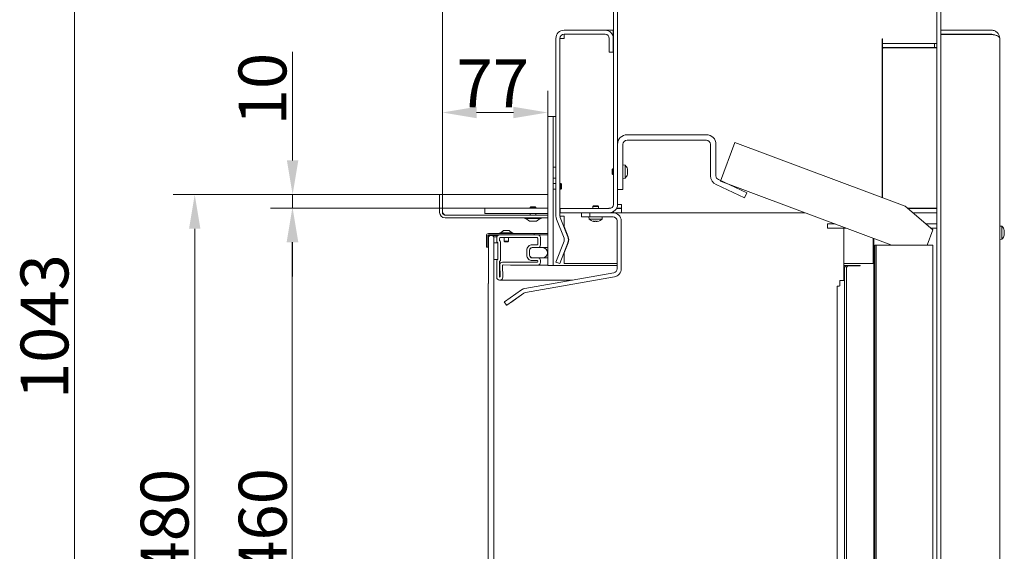
# Model space of a CAD drawing. Extents: x -2732 to 288, y -1063 to 1311.
# Drawn here: x -2718 to -1998, y 462 to 851 of the extents above; entities that cross this region are included whole.
import ezdxf

# ---------------------------------------------------------------- set-up
doc = ezdxf.new("R2010")
doc.units = 0
doc.header["$LTSCALE"] = 5
doc.layers.add('Bemaßungen(Brunner)', color=7, linetype='Continuous', lineweight=25)
doc.layers.add('LAYER14', color=30, linetype='Continuous')
doc.layers.add('SLD-0', color=7, linetype='Continuous')
doc.styles.add('Brunner 2014', font='arial.ttf', dxfattribs={"height": 35})
doc.dimstyles.new('Brunner 2014', dxfattribs={"dimscale": 5, "dimtxt": 35, "dimasz": 5, "dimexe": 3.175, "dimexo": 0, "dimgap": 0.762, "dimtad": 1, "dimdec": 0, "dimrnd": 1e-08, "dimtxsty": 'Brunner 2014', "dimcen": 0.09, "dimdle": 10, "dimclrd": 7, "dimclre": 7, "dimclrt": 7, "dimadec": 1, "dimazin": 2, "dimtfac": 0.666667, "dimtdec": 0, "dimtmove": 0, "dimatfit": 3, "dimldrblk": 'Filled-1', "dimfxl": 1, "dimtolj": 1, "dimlwd": 5, "dimlwe": 5, "dimarcsym": 0})

# ---------------------------------------------------------------- blocks, each defined once
blk = doc.blocks.new('*D94')
at = {"layer": 'Defpoints', "color": 0, "lineweight": 5}
for p in [(-2410.52, 723.04), (-2589.61, 242.54), (-2410.52, 242.54)]:
    blk.add_point(p, dxfattribs=at)
at = {"layer": 'SLD-0', "color": 7, "linetype": 'Continuous', "lineweight": 5}
for p, q in [((-2410.52, 723.04), (-2605.49, 723.04)), ((-2589.61, 698.04), (-2589.61, 267.54)), ((-2410.52, 242.54), (-2605.49, 242.54))]:
    blk.add_line(p, q, dxfattribs=at)
at = {"layer": 'SLD-0', "color": 7, "lineweight": 5}
for points in [[(-2593.78, 698.04), (-2585.45, 698.04), (-2589.61, 723.04)], [(-2593.78, 267.54), (-2585.45, 267.54), (-2589.61, 242.54)]]:
    blk.add_solid(points, dxfattribs=at)
at = {"layer": 'SLD-0', "color": 30, "insert": (-2629.16, 482.81), "char_height": 35, "attachment_point": 2, "rotation": 90, "style": 'Brunner 2014'}
blk.add_mtext('\\A1;480', dxfattribs=at)
blk = doc.blocks.new('Filled-1')
at = {"color": 0}
for p, q in [((0, 0), (-1, 0.167)), ((-1, 0.167), (-1, -0.167)), ((-1, 0), (0, 0)), ((-1, -0.167), (0, 0))]:
    blk.add_line(p, q, dxfattribs=at)
at = {"color": 0, "flags": 128}
blk.add_lwpolyline([(-1, -0.167), (0, 0), (-1, 0.167), (-1, -0.167)], dxfattribs=at)
at = {"color": 0}
blk.add_solid([(-1, -0.167), (0, 0), (-1, 0.167), (-1, -0.167)], dxfattribs=at)
blk = doc.blocks.new('*D95')
at = {"layer": 'Defpoints', "color": 0, "lineweight": 5}
for p in [(-2331.52, 783.06), (-2331.52, 780.14), (-2408.52, 723.04)]:
    blk.add_point(p, dxfattribs=at)
at = {"layer": 'SLD-0', "color": 7, "linetype": 'Continuous', "lineweight": 5}
for p, q in [((-2408.52, 723.04), (-2408.52, 798.93)), ((-2331.52, 780.14), (-2331.52, 798.93)), ((-2383.52, 783.06), (-2356.52, 783.06))]:
    blk.add_line(p, q, dxfattribs=at)
at = {"layer": 'SLD-0', "color": 7, "lineweight": 5}
for points in [[(-2383.52, 787.23), (-2383.52, 778.89), (-2408.52, 783.06)], [(-2356.52, 787.23), (-2356.52, 778.89), (-2331.52, 783.06)]]:
    blk.add_solid(points, dxfattribs=at)
at = {"layer": 'SLD-0', "color": 30, "insert": (-2371.61, 821.87), "char_height": 35, "attachment_point": 2, "style": 'Brunner 2014'}
blk.add_mtext('\\A1;77', dxfattribs=at)
blk = doc.blocks.new('*D96')
at = {"layer": 'Defpoints', "color": 0, "lineweight": 5}
for p in [(-2283.46, 997.75), (-2283.46, 897.48), (-2408.52, 723.04)]:
    blk.add_point(p, dxfattribs=at)
at = {"layer": 'SLD-0', "color": 7, "linetype": 'Continuous', "lineweight": 5}
for p, q in [((-2283.46, 997.75), (-2283.46, 881.61)), ((-2408.52, 723.04), (-2408.52, 913.36)), ((-2383.52, 897.48), (-2308.46, 897.48))]:
    blk.add_line(p, q, dxfattribs=at)
at = {"layer": 'SLD-0', "color": 7, "lineweight": 5}
for points in [[(-2383.52, 901.65), (-2383.52, 893.32), (-2408.52, 897.48)], [(-2308.46, 901.65), (-2308.46, 893.32), (-2283.46, 897.48)]]:
    blk.add_solid(points, dxfattribs=at)
at = {"layer": 'SLD-0', "color": 7, "insert": (-2346.99, 937.03), "char_height": 35, "attachment_point": 2, "style": 'Brunner 2014'}
blk.add_mtext('\\A1;125', dxfattribs=at)
blk = doc.blocks.new('*D97')
at = {"layer": 'Defpoints', "color": 0, "lineweight": 5}
for p in [(-2287.46, 1147.79), (-2677.41, 105.14), (-2319.31, 105.14)]:
    blk.add_point(p, dxfattribs=at)
at = {"layer": 'SLD-0', "color": 7, "linetype": 'Continuous', "lineweight": 5}
for p, q in [((-2287.46, 1147.79), (-2693.28, 1147.79)), ((-2677.41, 1122.79), (-2677.41, 130.14)), ((-2319.31, 105.14), (-2693.28, 105.14))]:
    blk.add_line(p, q, dxfattribs=at)
at = {"layer": 'SLD-0', "color": 7, "lineweight": 5}
for points in [[(-2681.58, 1122.79), (-2673.24, 1122.79), (-2677.41, 1147.79)], [(-2681.58, 130.14), (-2673.24, 130.14), (-2677.41, 105.14)]]:
    blk.add_solid(points, dxfattribs=at)
at = {"layer": 'SLD-0', "color": 7, "insert": (-2716.98, 626.46), "char_height": 35, "attachment_point": 2, "rotation": 90, "style": 'Brunner 2014'}
blk.add_mtext('\\A1;1043', dxfattribs=at)
blk = doc.blocks.new('*D98')
at = {"layer": 'Defpoints', "color": 0, "lineweight": 5}
for p in [(-2410.52, 723.04), (-2518.03, 713.14), (-2377.52, 713.14)]:
    blk.add_point(p, dxfattribs=at)
at = {"layer": 'SLD-0', "color": 7, "linetype": 'Continuous', "lineweight": 5}
for p, q in [((-2518.03, 748.04), (-2518.03, 827.38)), ((-2410.52, 723.04), (-2533.91, 723.04)), ((-2518.03, 713.14), (-2518.03, 723.04)), ((-2377.52, 713.14), (-2533.91, 713.14)), ((-2518.03, 688.14), (-2518.03, 663.14))]:
    blk.add_line(p, q, dxfattribs=at)
at = {"layer": 'SLD-0', "color": 7, "lineweight": 5}
for points in [[(-2522.2, 748.04), (-2513.87, 748.04), (-2518.03, 723.04)], [(-2522.2, 688.14), (-2513.87, 688.14), (-2518.03, 713.14)]]:
    blk.add_solid(points, dxfattribs=at)
at = {"layer": 'SLD-0', "color": 7, "insert": (-2557.58, 800.21), "char_height": 35, "attachment_point": 2, "rotation": 90, "style": 'Brunner 2014'}
blk.add_mtext('\\A1;10', dxfattribs=at)
blk = doc.blocks.new('*D90')
at = {"layer": 'Bemaßungen(Brunner)', "color": 7, "linetype": 'Continuous', "lineweight": 5}
for p, q in [((-2377.52, 713.14), (-2534.14, 713.14)), ((-2518.26, 688.14), (-2518.26, 278.54)), ((-2377.52, 253.54), (-2534.14, 253.54))]:
    blk.add_line(p, q, dxfattribs=at)
at = {"layer": 'Bemaßungen(Brunner)', "color": 7, "lineweight": 5}
for points in [[(-2522.43, 688.14), (-2514.1, 688.14), (-2518.26, 713.14)], [(-2522.43, 278.54), (-2514.1, 278.54), (-2518.26, 253.54)]]:
    blk.add_solid(points, dxfattribs=at)
at = {"layer": 'Defpoints', "color": 0, "lineweight": 5}
for p in [(-2377.52, 713.14), (-2518.26, 253.54), (-2377.52, 253.54)]:
    blk.add_point(p, dxfattribs=at)
at = {"layer": 'Bemaßungen(Brunner)', "color": 7, "lineweight": 5, "insert": (-2539.94, 483.34), "char_height": 35, "attachment_point": 5, "rotation": 90, "style": 'Brunner 2014'}
blk.add_mtext('\\A1;460', dxfattribs=at)

msp = doc.modelspace()

# ---------------------------------------------------------------- linework, layer by layer
at = {"color": 7, "linetype": 'Continuous', "lineweight": 0}
for p, q in [((-2283.46, 715.79), (-2283.46, 997.75)), ((-2280.46, 715.79), (-2280.46, 997.75)), ((-2046.96, 934.35), (-2046.96, 146.64)), ((-2043.96, 934.35), (-2043.96, 146.64)), ((-2319.52, 843.24), (-2289.52, 843.24)), ((-2283.52, 843.24), (-2289.52, 843.24)), ((-2283.52, 840.24), (-2283.52, 843.24)), ((-2283.46, 843.24), (-2283.52, 843.24)), ((-2043.96, 843.24), (-2006.96, 843.24)), ((-2325.52, 707.38), (-2325.52, 837.24)), ((-2322.52, 707.38), (-2322.52, 837.24)), ((-2319.52, 837.24), (-2322.52, 837.24)), ((-2319.52, 840.24), (-2289.52, 840.24)), ((-2319.35, 840.24), (-2319.52, 837.24)), ((-2319.44, 840.24), (-2319.52, 837.24)), ((-2286.52, 837.24), (-2286.52, 827.24)), ((-2283.52, 840.24), (-2284.33, 840.24)), ((-2283.46, 840.24), (-2283.52, 840.24)), ((-2283.52, 837.24), (-2283.52, 827.24)), ((-2086.96, 836.84), (-2086.96, 720.74)), ((-2086.66, 836.84), (-2086.66, 836.54)), ((-2086.66, 833.54), (-2086.66, 836.54)), ((-2043.96, 840.24), (-2006.96, 840.24)), ((-2006.96, 839.99), (-2043.96, 839.99)), ((-2000.96, 249.14), (-2000.96, 837.24)), ((-2086.66, 830.54), (-2086.66, 833.54)), ((-2048.55, 833.54), (-2086.66, 833.54)), ((-2048.55, 830.54), (-2086.66, 830.54)), ((-2086.59, 829.44), (-2086.59, 720.61)), ((-2048.46, 830.44), (-2085.73, 830.44)), ((-2048.55, 830.54), (-2048.55, 833.54)), ((-2046.96, 833.54), (-2048.55, 833.54)), ((-2046.96, 830.54), (-2048.55, 830.54)), ((-2048.46, 830.44), (-2046.96, 830.44)), ((-2047.02, 830.54), (-2047.02, 830.44)), ((-2283.52, 827.24), (-2286.52, 827.24)), ((-2086.59, 827.24), (-2086.96, 827.24)), ((-2327.52, 780.14), (-2331.52, 780.14)), ((-2331.52, 780.14), (-2331.52, 671.14)), ((-2327.52, 780.14), (-2327.52, 671.14)), ((-2325.52, 780.14), (-2327.52, 780.14)), ((-2086.96, 775.74), (-2086.59, 775.74)), ((-2086.96, 772.74), (-2086.59, 772.74)), ((-2273.46, 766.79), (-2215.46, 766.79)), ((-2280.46, 726.85), (-2280.46, 759.79)), ((-2276.46, 759.79), (-2276.46, 726.85)), ((-2215.46, 762.79), (-2273.46, 762.79)), ((-2212.46, 751.88), (-2212.46, 759.79)), ((-2208.46, 759.79), (-2208.46, 751.88)), ((-2194.76, 761.05), (-2205.27, 732.95)), ((-2194.76, 761.05), (-2070.19, 714.47)), ((-2212.46, 751.88), (-2212.46, 741.7)), ((-2208.46, 751.88), (-2208.46, 741.7)), ((-2327.52, 735.14), (-2327.52, 743.14)), ((-2327.52, 743.14), (-2325.52, 743.14)), ((-2325.52, 743.14), (-2325.52, 735.14)), ((-2284.46, 741.39), (-2283.96, 741.89)), ((-2283.96, 741.89), (-2283.46, 741.89)), ((-2283.96, 741.89), (-2283.96, 737.69)), ((-2276.46, 744.69), (-2274.82, 744.55)), ((-2274.82, 744.55), (-2274.82, 735.03)), ((-2212.46, 736.7), (-2212.46, 741.7)), ((-2208.46, 741.7), (-2208.46, 736.7)), ((-2325.52, 735.14), (-2327.52, 735.14)), ((-2284.46, 741.39), (-2284.46, 738.19)), ((-2283.96, 737.69), (-2284.46, 738.19)), ((-2283.46, 737.69), (-2283.96, 737.69)), ((-2274.82, 735.03), (-2276.46, 734.89)), ((-2273.12, 741.09), (-2273.12, 741.09)), ((-2273.12, 739.79), (-2273.12, 739.79)), ((-2273.12, 738.49), (-2273.12, 738.49)), ((-2327.52, 731.09), (-2325.52, 731.09)), ((-2322.52, 731.09), (-2322.02, 731.09)), ((-2322.02, 731.09), (-2321.52, 730.59)), ((-2322.02, 730.86), (-2322.02, 731.09)), ((-2322.02, 726.89), (-2322.02, 730.86)), ((-2321.52, 727.39), (-2322.02, 726.89)), ((-2321.52, 730.42), (-2321.52, 730.59)), ((-2321.52, 727.39), (-2321.52, 730.42)), ((-2187.49, 720.6), (-2208.42, 730.36)), ((-2206.72, 733.98), (-2185.8, 724.22)), ((-2205.27, 732.95), (-2080.69, 686.37)), ((-2325.52, 726.89), (-2327.52, 726.89)), ((-2322.02, 726.89), (-2322.52, 726.89)), ((-2276.46, 726.85), (-2280.46, 726.85)), ((-2280.46, 726.79), (-2276.46, 726.79)), ((-2276.46, 726.79), (-2276.46, 726.85)), ((-2187.49, 720.6), (-2185.8, 724.22)), ((-2377.52, 713.14), (-2377.52, 709.14)), ((-2331.52, 713.14), (-2377.52, 713.14)), ((-2331.52, 709.14), (-2331.52, 713.14)), ((-2322.46, 712.79), (-2322.52, 712.79)), ((-2322.46, 709.79), (-2322.46, 712.79)), ((-2322.46, 712.79), (-2312.46, 712.79)), ((-2312.46, 712.79), (-2302.46, 712.79)), ((-2286.46, 712.79), (-2302.46, 712.79)), ((-2298.56, 714.29), (-2298.06, 714.79)), ((-2298.56, 712.79), (-2298.56, 714.29)), ((-2294.62, 714.29), (-2298.56, 714.29)), ((-2295.06, 714.79), (-2298.06, 714.79)), ((-2294.86, 714.79), (-2295.06, 714.79)), ((-2294.86, 714.79), (-2294.36, 714.29)), ((-2294.36, 714.29), (-2294.62, 714.29)), ((-2294.36, 714.29), (-2294.36, 712.79)), ((-2286.92, 712.99), (-2286.92, 712.79)), ((-2285.38, 712.99), (-2286.92, 712.99)), ((-2281.26, 712.79), (-2279.56, 712.79)), ((-2277.46, 712.99), (-2281.15, 712.99)), ((-2280.46, 715.79), (-2277.46, 715.79)), ((-2277.56, 712.79), (-2279.56, 712.79)), ((-2277.46, 712.79), (-2277.56, 712.79)), ((-2277.56, 709.79), (-2277.56, 712.79)), ((-2277.46, 715.79), (-2277.46, 709.79)), ((-2070.19, 714.47), (-2049.96, 697.19)), ((-2068.51, 713.04), (-2048.46, 713.04)), ((-2048.96, 712.79), (-2068.22, 712.79)), ((-2046.96, 712.79), (-2048.96, 712.79)), ((-2046.96, 713.04), (-2048.46, 713.04)), ((-2046.96, 712.88), (-2047.28, 713.04)), ((-2331.52, 709.14), (-2377.52, 709.14)), ((-2322.46, 709.79), (-2322.52, 709.79)), ((-2322.52, 707.38), (-2319.52, 707.38)), ((-2322.46, 709.79), (-2312.46, 709.79)), ((-2322.32, 706.28), (-2316.77, 692.18)), ((-2319.52, 706.28), (-2319.52, 707.38)), ((-2319.52, 699.64), (-2319.52, 706.28)), ((-2312.46, 709.79), (-2306.74, 709.79)), ((-2306.74, 709.79), (-2306.74, 706.79)), ((-2303.74, 709.79), (-2306.74, 709.79)), ((-2306.74, 706.79), (-2303.74, 706.79)), ((-2302.46, 709.79), (-2303.74, 709.79)), ((-2303.74, 706.79), (-2300.74, 706.79)), ((-2286.46, 709.79), (-2302.46, 709.79)), ((-2301.21, 705.15), (-2301.36, 706.79)), ((-2300.74, 706.79), (-2300.74, 709.79)), ((-2300.74, 709.79), (-2283.74, 709.79)), ((-2300.74, 706.79), (-2283.74, 706.79)), ((-2291.56, 706.79), (-2291.7, 705.15)), ((-2283.46, 709.79), (-2283.46, 710.59)), ((-2283.36, 710.65), (-2283.36, 709.79)), ((-2283.36, 709.79), (-2279.56, 709.79)), ((-2279.56, 709.79), (-2277.56, 709.79)), ((-2143.33, 709.79), (-2277.56, 709.79)), ((-2048.96, 709.79), (-2064.7, 709.79)), ((-2046.96, 709.79), (-2048.96, 709.79)), ((-2325.11, 705.18), (-2319.56, 691.09)), ((-2316.59, 692.18), (-2319.52, 699.64)), ((-2319.52, 699.19), (-2319.52, 699.64)), ((-2292.3, 705.15), (-2301.21, 705.15)), ((-2297.96, 703.54), (-2297.96, 703.45)), ((-2297.95, 703.45), (-2297.96, 703.45)), ((-2297.96, 703.45), (-2297.96, 703.45)), ((-2297.23, 703.45), (-2297.23, 703.45)), ((-2297.18, 703.45), (-2297.19, 703.45)), ((-2295.69, 703.45), (-2295.69, 703.45)), ((-2294.96, 703.45), (-2294.96, 703.45)), ((-2291.7, 705.15), (-2292.3, 705.15)), ((-2280.74, 703.79), (-2280.74, 668.82)), ((-2277.74, 703.79), (-2277.74, 668.82)), ((-2126.96, 701.54), (-2126.96, 698.54)), ((-2123.96, 701.54), (-2126.96, 701.54)), ((-2126.96, 698.54), (-2123.96, 698.54)), ((-2121.26, 701.54), (-2123.96, 701.54)), ((-2113.24, 698.54), (-2123.96, 698.54)), ((-2114.89, 698.54), (-2114.89, 665.85)), ((-2046.96, 701.54), (-2055.05, 701.54)), ((-2046.96, 698.54), (-2051.53, 698.54)), ((-2000.96, 700.04), (-1999.32, 699.9)), ((-1999.32, 699.9), (-1999.32, 698.36)), ((-2376.37, 693.04), (-2376.37, 684.54)), ((-2375.37, 693.04), (-2375.37, 684.54)), ((-2375.37, 686.54), (-2375.37, 692.94)), ((-2341.37, 694.54), (-2374.87, 694.54)), ((-2341.37, 693.54), (-2374.87, 693.54)), ((-2374.87, 692.04), (-2373.87, 693.04)), ((-2374.87, 692.74), (-2374.87, 686.54)), ((-2374.87, 692.04), (-2374.87, 658.04)), ((-2374.77, 693.54), (-2368.37, 693.54)), ((-2368.37, 693.04), (-2374.57, 693.04)), ((-2373.87, 693.04), (-2371.97, 693.04)), ((-2371.97, 693.04), (-2370.97, 692.04)), ((-2370.97, 275.04), (-2370.97, 692.04)), ((-2370.97, 692.04), (-2368.97, 692.04)), ((-2368.97, 692.04), (-2368.71, 692.04)), ((-2368.77, 691.54), (-2368.77, 689.12)), ((-2368.37, 693.54), (-2368.37, 693.04)), ((-2368.1, 693.04), (-2368.37, 693.04)), ((-2338.77, 693.54), (-2366.77, 693.54)), ((-2366.47, 694.54), (-2366.47, 695.09)), ((-2366.47, 695.09), (-2357.07, 695.09)), ((-2339.27, 691.54), (-2366.27, 691.54)), ((-2365.87, 695.09), (-2363.77, 696.74)), ((-2363.77, 696.74), (-2359.77, 696.74)), ((-2363.42, 689.04), (-2363.42, 691.54)), ((-2360.12, 691.54), (-2360.12, 689.04)), ((-2359.77, 696.74), (-2357.67, 695.09)), ((-2357.07, 695.09), (-2357.07, 694.54)), ((-2341.37, 693.54), (-2341.37, 694.54)), ((-2338.57, 694.54), (-2341.37, 694.54)), ((-2331.52, 693.54), (-2338.77, 693.54)), ((-2337.86, 694.54), (-2338.57, 694.54)), ((-2337.86, 694.54), (-2331.52, 694.54)), ((-2336.77, 686.27), (-2336.77, 691.54)), ((-2316.59, 691.67), (-2316.59, 692.18)), ((-2054.09, 686.14), (-2049.96, 697.19)), ((-1999.32, 698.36), (-1999.32, 690.38)), ((-1997.66, 696.49), (-1997.72, 696.49)), ((-1997.71, 693.31), (-1997.67, 693.47)), ((-1997.63, 693.62), (-1997.62, 693.71)), ((-1997.62, 696.57), (-1997.62, 696.57)), ((-1997.62, 696.24), (-1997.62, 696.24)), ((-1997.62, 695.46), (-1997.62, 695.46)), ((-1997.62, 694.81), (-1997.62, 694.81)), ((-1997.62, 694.7), (-1997.62, 694.81)), ((-1997.62, 694.03), (-1997.62, 694.03)), ((-1997.62, 693.71), (-1997.62, 693.71)), ((-2376.37, 684.54), (-2375.37, 684.54)), ((-2374.87, 686.54), (-2375.37, 686.54)), ((-2370.97, 675.66), (-2370.97, 687.66)), ((-2370.97, 687.66), (-2367.97, 687.66)), ((-2367.97, 687.66), (-2367.97, 675.66)), ((-2367.97, 687.16), (-2367.97, 676.32)), ((-2366.77, 691.04), (-2366.77, 689.95)), ((-2365.97, 687.99), (-2365.97, 675.49)), ((-2362.92, 688.54), (-2363.42, 689.04)), ((-2363.42, 689.04), (-2360.12, 689.04)), ((-2362.92, 688.54), (-2360.62, 688.54)), ((-2360.12, 689.04), (-2360.62, 688.54)), ((-2335.25, 684.25), (-2342.75, 684.25)), ((-2342.74, 684.34), (-2338.81, 684.27)), ((-2342.7, 686.34), (-2339.28, 686.28)), ((-2342.7, 686.34), (-2339.04, 686.34)), ((-2339.27, 686.28), (-2339.28, 686.28)), ((-2338.77, 686.78), (-2338.77, 691.04)), ((-2338.74, 684.27), (-2331.52, 684.27)), ((-2331.52, 684.25), (-2335.25, 684.25)), ((-2325.52, 673.73), (-2319.56, 688.89)), ((-2322.73, 672.63), (-2316.77, 687.79)), ((-2316.59, 687.79), (-2319.52, 680.33)), ((-2316.59, 688.3), (-2316.59, 687.79)), ((-2093.52, 687.79), (-2093.52, 691.17)), ((-2093.52, 672.63), (-2093.52, 687.79)), ((-2093.02, 690.98), (-2093.02, 269.34)), ((-2092.29, 181.14), (-2092.29, 686.14)), ((-2092.27, 686.14), (-2092.29, 686.14)), ((-2092.27, 686.14), (-2091.26, 686.14)), ((-2091.26, 181.14), (-2091.26, 686.14)), ((-2049.96, 686.14), (-2091.26, 686.14)), ((-2054.09, 686.14), (-2080.69, 686.37)), ((-2049.96, 181.14), (-2049.96, 686.14)), ((-1999.32, 690.38), (-2000.96, 690.24)), ((-2346.77, 678.73), (-2346.77, 682.34)), ((-2344.77, 678.73), (-2344.77, 682.34)), ((-2344.75, 682.25), (-2344.75, 678.85)), ((-2342.75, 676.85), (-2335.25, 676.85)), ((-2338.81, 676.8), (-2342.74, 676.74)), ((-2331.52, 676.8), (-2338.74, 676.8)), ((-2331.52, 676.85), (-2335.25, 676.85)), ((-2319.52, 680.78), (-2319.52, 680.33)), ((-2319.52, 680.33), (-2319.52, 672.63)), ((-2367.97, 675.66), (-2370.97, 675.66)), ((-2368.77, 674.36), (-2368.77, 662.54)), ((-2366.77, 673.53), (-2366.77, 663.04)), ((-2366.34, 663.05), (-2366.57, 671.59)), ((-2364.33, 662.59), (-2364.56, 671.12)), ((-2364.54, 673.64), (-2358.76, 673.54)), ((-2364.54, 673.64), (-2338.97, 673.64)), ((-2364.05, 671.63), (-2358.78, 671.54)), ((-2358.77, 671.54), (-2338.77, 671.54)), ((-2358.76, 673.54), (-2339.27, 673.54)), ((-2339.28, 674.8), (-2342.7, 674.74)), ((-2339.04, 674.74), (-2342.7, 674.74)), ((-2339.28, 674.8), (-2339.27, 674.8)), ((-2338.77, 674.04), (-2338.77, 674.3)), ((-2338.77, 671.54), (-2331.52, 671.54)), ((-2336.77, 673.54), (-2336.77, 674.8)), ((-2327.52, 671.14), (-2331.52, 671.14)), ((-2327.52, 671.14), (-2325.52, 671.14)), ((-2325.52, 673.73), (-2322.73, 672.63)), ((-2325.52, 671.14), (-2280.74, 671.14)), ((-2319.52, 672.63), (-2280.74, 672.63)), ((-2114.89, 672.63), (-2093.52, 672.63)), ((-2114.89, 671.14), (-2103.02, 671.14)), ((-2111.25, 671.04), (-2112.61, 671.04)), ((-2111.25, 671.04), (-2104.39, 671.04)), ((-2109.27, 671.04), (-2109.2, 671.12)), ((-2108.77, 671.14), (-2108.77, 671.04)), ((-2104.39, 671.04), (-2103.02, 671.04)), ((-2103.51, 671.04), (-2103.51, 671.14)), ((-2103.4, 671.14), (-2103.4, 671.04)), ((-2103.02, 671.14), (-2103.02, 671.04)), ((-2283.22, 665.87), (-2348.27, 654.4)), ((-2282.7, 662.92), (-2347.75, 651.44)), ((-2114.89, 665.85), (-2114.89, 660.21)), ((-2114.49, 299.14), (-2114.49, 669.04)), ((-2113.13, 299.14), (-2113.13, 669.04)), ((-2374.97, 658.04), (-2374.97, 309.04)), ((-2374.97, 658.04), (-2374.87, 658.04)), ((-2366.77, 660.54), (-2366.33, 660.54)), ((-2366.33, 660.54), (-2313.45, 660.54)), ((-2118.61, 656.09), (-2119.77, 656.01)), ((-2119.77, 656.01), (-2119.77, 306.54)), ((-2117.85, 660.21), (-2117.96, 656.25)), ((-2117.85, 660.21), (-2114.89, 660.21)), ((-2350.67, 653.4), (-2363.1, 644.7)), ((-2348.95, 650.95), (-2361.38, 642.25)), ((-2358.56, 644.21), (-2348.94, 650.95)), ((-2348.94, 650.95), (-2347.74, 651.45)), ((-2363.24, 644.61), (-2363.27, 644.59)), ((-2361.55, 642.13), (-2363.27, 644.59)), ((-2363.1, 644.7), (-2363.24, 644.61)), ((-2361.52, 642.15), (-2361.55, 642.13)), ((-2361.38, 642.25), (-2361.52, 642.15))]:
    msp.add_line(p, q, dxfattribs=at)
at = {"color": 7, "linetype": 'Continuous', "lineweight": 0, "flags": 128}
msp.add_lwpolyline([(-2049.4, 713.04), (-2048.88, 712.82), (-2048.77, 712.79)], dxfattribs=at)
at = {"color": 7, "linetype": 'Continuous', "lineweight": 0}
for centre, radius, start, end in [((-2319.52, 837.24), 6, 90, 180), ((-2289.52, 837.24), 6, 360, 90), ((-2319.52, 837.24), 3, 90, 180), ((-2289.52, 837.24), 3, 360, 90), ((-2086.81, 836.84), 0.15, 0, 180), ((-2085.66, 829.5), 0.94, 94.40195, 183.81126), ((-2273.46, 759.79), 7, 90, 180), ((-2215.46, 759.79), 7, 0, 90), ((-2273.46, 759.79), 3, 90, 180), ((-2215.46, 759.79), 3, 0, 90), ((-2279.96, 739.79), 7, 15.96975, 42.80935), ((-2279.96, 739.79), 7, 317.19065, 343.99942), ((-2205.46, 736.7), 7, 180, 245), ((-2205.46, 736.7), 3, 180, 245), ((-2286.46, 715.79), 6, 270, 0), ((-2286.46, 715.79), 3, 270, 0), ((-2319.52, 707.38), 6, 180, 201.49311), ((-2319.52, 707.38), 3, 180, 201.49311), ((-2283.74, 703.79), 6, 0, 90), ((-2283.74, 703.79), 3, 0, 90), ((-2296.46, 710.29), 7, 227.19065, 257.58838), ((-2296.46, 710.29), 7, 282.3785, 282.4364), ((-2296.46, 710.29), 7, 282.4364, 312.80935), ((-2004.46, 695.14), 7, 13.87105, 42.80935), ((-2374.87, 693.04), 1.5, 90, 180), ((-2374.77, 692.94), 0.6, 90, 180), ((-2374.87, 693.04), 0.5, 90, 180), ((-2374.57, 692.74), 0.3, 90, 180), ((-2366.77, 691.54), 2, 90, 180), ((-2366.27, 691.04), 0.5, 90, 180), ((-2339.27, 691.04), 0.5, 0, 90), ((-2338.77, 691.54), 2, 0, 90), ((-2322.35, 689.99), 6, 338.50689, 21.49311), ((-2322.17, 689.99), 6, 338.50689, 21.49311), ((-2004.46, 695.14), 7, 317.19065, 346.17585), ((-2367.37, 689.12), 1.4, 180, 224.41531), ((-2369.37, 687.16), 1.4, 0, 44.41531), ((-2365.37, 689.95), 1.4, 180, 224.41531), ((-2367.37, 687.99), 1.4, 0, 44.41531), ((-2342.77, 682.34), 4, 89, 180), ((-2342.77, 682.34), 2, 89, 180), ((-2342.75, 682.25), 2, 90, 180), ((-2339.27, 686.78), 0.5, 269, 0), ((-2338.77, 686.27), 2, 269, 0), ((-2335.25, 680.55), 3.7, 270, 90), ((-2322.35, 689.99), 3, 338.50689, 21.49311), ((-2342.77, 678.73), 4, 180, 271), ((-2342.77, 678.73), 2, 180, 271), ((-2342.75, 678.85), 2, 180, 270), ((-2338.77, 674.8), 2, 0, 91), ((-2367.37, 674.36), 1.4, 135.58469, 180), ((-2369.37, 676.32), 1.4, 315.58469, 0), ((-2365.37, 673.53), 1.4, 135.58469, 180), ((-2364.57, 671.64), 2, 89.01224, 181.54816), ((-2367.37, 675.49), 1.4, 315.58469, 0), ((-2364.06, 671.13), 0.5, 89.01224, 181.54816), ((-2358.77, 672.04), 0.5, 269.01224, 270), ((-2339.27, 674.3), 0.5, 0, 91), ((-2339.27, 674.04), 0.5, 270, 0), ((-2338.77, 673.54), 2, 270, 0), ((-2112.55, 669.1), 1.94, 91.83621, 181.72544), ((-2111.18, 669.1), 1.94, 91.83621, 181.72544), ((-2366.77, 662.54), 2, 180, 270), ((-2366.27, 663.04), 0.5, 180, 235.35567), ((-2366.84, 663.04), 0.5, 304.64433, 1.54816), ((-2366.33, 662.54), 2, 270, 1.54816), ((-2283.74, 668.82), 3, 280, 0), ((-2283.74, 668.82), 6, 280, 0), ((-2118.5, 657.03), 0.955, 263.28938, 304.56665), ((-2347.23, 648.49), 6, 100, 125), ((-2347.23, 648.49), 3, 100, 125)]:
    msp.add_arc(centre, radius, start, end, dxfattribs=at)
at = {"color": 7, "linetype": 'Continuous', "lineweight": 0, "extrusion": (0, 0, -1)}
msp.add_ellipse((-2322.17, 689.99), major_axis=(-6, 0), ratio=0.5, start_param=2.861064, end_param=3.422121, dxfattribs=at)
at = {"color": 7, "linetype": 'Continuous', "lineweight": 0}
for points, knots in [([(-2006.96, 843.24), (-2006.53, 843.21), (-2005.67, 843.16), (-2004.48, 842.75), (-2003.41, 842.13), (-2002.24, 841.08), (-2001.19, 839.43), (-2001.03, 837.97), (-2000.96, 837.24)], [0, 0, 0, 0, 0.130215, 0.259397, 0.381721, 0.51249, 0.757974, 1, 1, 1, 1]), ([(-2006.96, 840.24), (-2006.74, 840.22), (-2006.31, 840.19), (-2005.86, 840.06), (-2005.66, 839.94), (-2005.63, 839.92)], [0, 0, 0, 0, 0.4560505, 0.9204214, 1, 1, 1, 1]), ([(-2000.96, 837.24), (-2001.03, 837.57), (-2001.19, 838.24), (-2002.24, 839), (-2003.41, 839.48), (-2004.48, 839.77), (-2005.67, 839.96), (-2006.53, 839.98), (-2006.96, 839.99)], [0, 0, 0, 0, 0.2420272, 0.4875074, 0.6183629, 0.7406002, 0.869782, 1, 1, 1, 1]), ([(-2273.23, 741.72), (-2273.23, 741.72), (-2273.23, 741.72), (-2273.22, 741.71), (-2273.22, 741.68), (-2273.21, 741.64), (-2273.21, 741.63)], [0, 0, 0, 0, 0.038798, 0.372954, 0.707641, 1, 1, 1, 1]), ([(-2273.21, 741.63), (-2273.17, 741.49), (-2273.13, 741.28), (-2273.12, 741.13), (-2273.12, 741.09)], [0, 0, 0, 0, 0.687947, 1, 1, 1, 1]), ([(-2273.21, 740.85), (-2273.21, 740.85), (-2273.22, 740.84), (-2273.23, 740.8), (-2273.23, 740.75), (-2273.23, 740.69), (-2273.22, 740.62), (-2273.21, 740.58), (-2273.21, 740.57)], [0, 0, 0, 0, 0.173655, 0.347991, 0.518533, 0.685946, 0.853626, 1, 1, 1, 1]), ([(-2273.21, 739.01), (-2273.21, 738.99), (-2273.22, 738.95), (-2273.23, 738.88), (-2273.23, 738.82), (-2273.23, 738.77), (-2273.22, 738.74), (-2273.21, 738.73), (-2273.21, 738.73)], [0, 0, 0, 0, 0.1736021, 0.347939, 0.5184828, 0.6858959, 0.8535759, 1, 1, 1, 1]), ([(-2273.21, 737.95), (-2273.21, 737.93), (-2273.22, 737.9), (-2273.23, 737.87), (-2273.23, 737.86), (-2273.23, 737.86)], [0, 0, 0, 0, 0.345919, 0.693409, 1, 1, 1, 1]), ([(-2273.12, 741.09), (-2273.13, 741.01), (-2273.14, 740.89), (-2273.19, 740.86), (-2273.21, 740.85)], [0, 0, 0, 0, 0.687829, 1, 1, 1, 1]), ([(-2273.21, 740.57), (-2273.17, 740.39), (-2273.13, 740.14), (-2273.12, 739.87), (-2273.12, 739.79)], [0, 0, 0, 0, 0.687973, 1, 1, 1, 1]), ([(-2273.12, 739.79), (-2273.13, 739.6), (-2273.14, 739.33), (-2273.19, 739.09), (-2273.21, 739.01)], [0, 0, 0, 0, 0.6878685, 1, 1, 1, 1]), ([(-2273.21, 738.73), (-2273.17, 738.7), (-2273.13, 738.66), (-2273.12, 738.53), (-2273.12, 738.49)], [0, 0, 0, 0, 0.6879986, 1, 1, 1, 1]), ([(-2273.12, 738.49), (-2273.13, 738.38), (-2273.14, 738.23), (-2273.19, 738.02), (-2273.21, 737.95)], [0, 0, 0, 0, 0.687831, 1, 1, 1, 1]), ([(-2297.95, 703.54), (-2297.97, 703.54), (-2298.02, 703.55), (-2298.07, 703.56), (-2298.12, 703.56), (-2298.14, 703.56), (-2298.14, 703.55), (-2298.13, 703.54), (-2298.12, 703.54)], [0, 0, 0, 0, 0.173602, 0.347939, 0.518483, 0.685896, 0.853576, 1, 1, 1, 1]), ([(-2298.12, 703.54), (-2298.06, 703.51), (-2297.96, 703.46), (-2297.96, 703.45), (-2297.96, 703.45)], [0, 0, 0, 0, 0.687999, 1, 1, 1, 1]), ([(-2297.19, 703.45), (-2297.36, 703.46), (-2297.6, 703.47), (-2297.87, 703.52), (-2297.95, 703.54)], [0, 0, 0, 0, 0.687868, 1, 1, 1, 1]), ([(-2296.59, 703.54), (-2296.71, 703.51), (-2296.88, 703.46), (-2297.11, 703.45), (-2297.18, 703.45)], [0, 0, 0, 0, 0.687973, 1, 1, 1, 1]), ([(-2296.26, 703.54), (-2296.27, 703.54), (-2296.3, 703.55), (-2296.36, 703.56), (-2296.43, 703.56), (-2296.5, 703.56), (-2296.55, 703.55), (-2296.58, 703.54), (-2296.59, 703.54)], [0, 0, 0, 0, 0.173655, 0.347991, 0.518533, 0.685946, 0.853626, 1, 1, 1, 1]), ([(-2295.69, 703.45), (-2295.84, 703.46), (-2296.06, 703.47), (-2296.21, 703.52), (-2296.26, 703.54)], [0, 0, 0, 0, 0.687829, 1, 1, 1, 1]), ([(-2294.93, 703.54), (-2295.11, 703.51), (-2295.37, 703.46), (-2295.61, 703.45), (-2295.69, 703.45)], [0, 0, 0, 0, 0.687947, 1, 1, 1, 1]), ([(-2294.96, 703.45), (-2294.94, 703.46), (-2294.91, 703.47), (-2294.8, 703.52), (-2294.77, 703.54)], [0, 0, 0, 0, 0.687831, 1, 1, 1, 1]), ([(-2294.77, 703.54), (-2294.76, 703.54), (-2294.74, 703.55), (-2294.75, 703.56), (-2294.77, 703.56), (-2294.82, 703.56), (-2294.87, 703.55), (-2294.91, 703.54), (-2294.93, 703.54)], [0, 0, 0, 0, 0.173551, 0.347889, 0.518434, 0.685848, 0.853527, 1, 1, 1, 1]), ([(-1997.71, 696.51), (-1997.71, 696.51), (-1997.72, 696.51), (-1997.73, 696.48), (-1997.73, 696.44), (-1997.73, 696.38), (-1997.72, 696.32), (-1997.71, 696.28), (-1997.71, 696.26)], [0, 0, 0, 0, 0.173551, 0.347889, 0.518434, 0.685848, 0.853527, 1, 1, 1, 1]), ([(-1997.71, 694.74), (-1997.71, 694.73), (-1997.72, 694.69), (-1997.73, 694.62), (-1997.73, 694.55), (-1997.73, 694.49), (-1997.72, 694.45), (-1997.71, 694.44), (-1997.71, 694.43)], [0, 0, 0, 0, 0.173655, 0.347991, 0.518533, 0.685946, 0.853626, 1, 1, 1, 1]), ([(-1997.71, 693.38), (-1997.71, 693.36), (-1997.72, 693.32), (-1997.73, 693.28), (-1997.73, 693.25), (-1997.73, 693.25), (-1997.72, 693.27), (-1997.71, 693.3), (-1997.71, 693.31)], [0, 0, 0, 0, 0.173602, 0.347939, 0.518483, 0.685896, 0.853576, 1, 1, 1, 1]), ([(-1997.62, 696.57), (-1997.63, 696.53), (-1997.64, 696.47), (-1997.69, 696.5), (-1997.71, 696.51)], [0, 0, 0, 0, 0.687831, 1, 1, 1, 1]), ([(-1997.71, 696.26), (-1997.67, 696.08), (-1997.63, 695.81), (-1997.62, 695.55), (-1997.62, 695.46)], [0, 0, 0, 0, 0.687947, 1, 1, 1, 1]), ([(-1997.62, 695.46), (-1997.63, 695.29), (-1997.64, 695.03), (-1997.69, 694.81), (-1997.71, 694.74)], [0, 0, 0, 0, 0.687829, 1, 1, 1, 1]), ([(-1997.71, 694.43), (-1997.67, 694.36), (-1997.63, 694.26), (-1997.62, 694.09), (-1997.62, 694.03)], [0, 0, 0, 0, 0.687973, 1, 1, 1, 1]), ([(-1997.62, 694.03), (-1997.63, 693.9), (-1997.64, 693.7), (-1997.69, 693.45), (-1997.71, 693.38)], [0, 0, 0, 0, 0.687868, 1, 1, 1, 1]), ([(-1997.67, 696.81), (-1997.65, 696.76), (-1997.62, 696.65), (-1997.62, 696.6), (-1997.62, 696.57)], [0, 0, 0, 0, 0.51887, 1, 1, 1, 1])]:
    msp.add_open_spline(points, degree=3, knots=knots, dxfattribs=at)
at = {"layer": 'LAYER14', "linetype": 'Continuous', "lineweight": 0}
for p, q in [((-2408.52, 723.04), (-2410.52, 723.04)), ((-2410.52, 710.04), (-2410.52, 723.04)), ((-2408.52, 710.04), (-2408.52, 723.04)), ((-2331.52, 723.04), (-2408.42, 723.04)), ((-2408.42, 710.04), (-2408.42, 723.04)), ((-2344.39, 713.54), (-2343.89, 714.04)), ((-2344.39, 713.14), (-2344.39, 713.54)), ((-2342.29, 713.54), (-2344.39, 713.54)), ((-2342.29, 714.04), (-2343.89, 714.04)), ((-2340.69, 714.04), (-2342.29, 714.04)), ((-2340.19, 713.54), (-2342.29, 713.54)), ((-2340.69, 714.04), (-2340.19, 713.54)), ((-2340.19, 713.54), (-2340.19, 713.14)), ((-2408.03, 708.77), (-2408.42, 710.04)), ((-2331.52, 708.04), (-2406.52, 708.04)), ((-2331.52, 706.04), (-2406.52, 706.04)), ((-2348.19, 705.49), (-2348.19, 706.04)), ((-2344.39, 708.04), (-2344.39, 709.14)), ((-2340.19, 709.14), (-2340.19, 708.04)), ((-2336.39, 706.04), (-2336.39, 705.49)), ((-2331.52, 708.04), (-2331.52, 706.04)), ((-2342.29, 705.49), (-2348.19, 705.49)), ((-2344.79, 703.54), (-2347.59, 705.49)), ((-2342.29, 703.54), (-2344.79, 703.54)), ((-2336.39, 705.49), (-2342.29, 705.49)), ((-2339.79, 703.54), (-2342.29, 703.54)), ((-2336.99, 705.49), (-2339.79, 703.54))]:
    msp.add_line(p, q, dxfattribs=at)
for radius in [4, 2]:
    msp.add_arc((-2406.52, 710.04), radius, 180, 270, dxfattribs=at)
msp.add_open_spline([(-2406.52, 708.04), (-2406.68, 708.07), (-2407, 708.13), (-2407.47, 708.59), (-2407.95, 709.25), (-2408.27, 709.78), (-2408.42, 710.04)], degree=3, dxfattribs=at)

# ---------------------------------------------------------------- dimensions: what is measured, and where the dimension line sits
at = {"layer": 'Bemaßungen(Brunner)', "lineweight": 5}
dim = msp.add_linear_dim(base=(-2518.26, 253.54), p1=(-2377.52, 713.14), p2=(-2377.52, 253.54), angle=90, dimstyle='Brunner 2014', dxfattribs=at)
dim.commit()
dim.dimension.update_dxf_attribs({"geometry": '*D90', "text_midpoint": (-2539.94, 483.34)})
at = {"layer": 'SLD-0', "color": 7}
dim = msp.add_linear_dim(base=(-2677.41, 105.14), p1=(-2287.46, 1147.79), p2=(-2319.31, 105.14), angle=90, dimstyle='Brunner 2014', dxfattribs=at)
dim.commit()
dim.dimension.update_dxf_attribs({"geometry": '*D97', "text_midpoint": (-2677.41, 626.46), "dimtype": 160})
at = {"layer": 'SLD-0'}
for base, p1, p2, angle, picture, middle in [((-2283.46, 897.48), (-2408.52, 723.04), (-2283.46, 997.75), 180, '*D96', (-2346.99, 897.48)), ((-2518.03, 713.14), (-2410.52, 723.04), (-2377.52, 713.14), 90, '*D98', (-2518.03, 800.21))]:
    dim = msp.add_linear_dim(base=base, p1=p1, p2=p2, angle=angle, dimstyle='Brunner 2014', dxfattribs=at)
    dim.commit()
    dim.dimension.update_dxf_attribs({"geometry": picture, "text_midpoint": middle, "dimtype": 160})
for base, p1, p2, angle, picture, middle in [((-2331.52, 783.06), (-2408.52, 723.04), (-2331.52, 780.14), 180, '*D95', (-2371.61, 783.06)), ((-2589.612428, 242.53937221), (-2410.52386198, 723.03937221), (-2410.52386198, 242.53937221), 90, '*D94', (-2589.612428, 482.8063692))]:
    dim = msp.add_linear_dim(base=base, p1=p1, p2=p2, angle=angle, dimstyle='Brunner 2014', override={"dimclrt": 30}, dxfattribs=at)
    dim.commit()
    dim.dimension.update_dxf_attribs({"geometry": picture, "text_midpoint": middle, "dimtype": 160})

doc.saveas('drawing.dxf')
